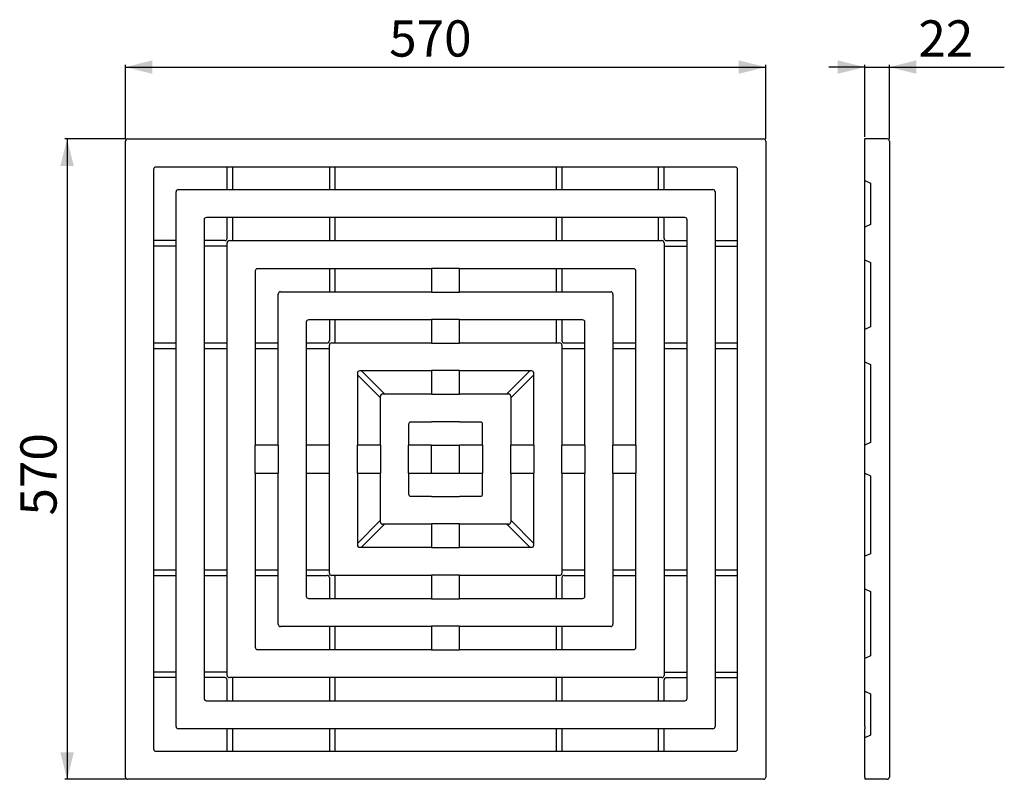
# Model space of a CAD drawing. Extents: x 332 to 770, y 273 to 611.
import ezdxf

# ---------------------------------------------------------------- set-up
doc = ezdxf.new("R2010")
doc.units = 0
doc.linetypes.add('SLD-CONTINUE', pattern=[0])
doc.layers.get('0').update_dxf_attribs({"linetype": 'CONTINUOUS'})
doc.styles.add('SLDTEXTSTYLE0', font='TXT', dxfattribs={"width": 0.605})
doc.dimstyles.new('SLDDIMSTYLE0', dxfattribs={"dimtxt": 15.666744, "dimasz": 12, "dimexe": 0, "dimexo": 0.0625, "dimgap": 3.916686, "dimtad": 1, "dimlfac": 2, "dimrnd": 1e-09, "dimzin": 12, "dimtxsty": 'SLDTEXTSTYLE0', "dimsah": 1, "dimcen": 0.09, "dimazin": 3, "dimtfac": 1, "dimtofl": 0, "dimtmove": 0, "dimatfit": 3, "dimtolj": 1, "dimtzin": 12})
doc.dimstyles.new('SLDDIMSTYLE1', dxfattribs={"dimtxt": 15.666744, "dimasz": 12, "dimexe": 0, "dimexo": 0.0625, "dimgap": 3.916686, "dimtad": 1, "dimlfac": 2, "dimrnd": 1e-09, "dimzin": 12, "dimtxsty": 'SLDTEXTSTYLE0', "dimsah": 1, "dimcen": 0.09, "dimazin": 3, "dimtfac": 1, "dimtmove": 0, "dimatfit": 3, "dimtolj": 1, "dimtzin": 12})

# ---------------------------------------------------------------- blocks, each defined once
blk = doc.blocks.new('_D')
at = {"color": 7, "linetype": 'SLD-CONTINUE'}
for p, q in [((378.71, 558.29), (378.71, 591.29)), ((378.71, 590.29), (663.71, 590.29)), ((663.71, 558.29), (663.71, 591.29))]:
    blk.add_line(p, q, dxfattribs=at)
for points in [[(378.71, 590.29), (390.71, 587.29), (390.71, 593.29)], [(663.71, 590.29), (651.71, 593.29), (651.71, 587.29)]]:
    blk.add_solid(points, dxfattribs=at)
at = {"color": 7, "linetype": 'SLD-CONTINUE', "insert": (496.1, 611.1, -5.45), "char_height": 16.14, "attachment_point": 1, "style": 'SLDTEXTSTYLE0'}
blk.add_mtext('570', dxfattribs=at)
blk = doc.blocks.new('_D_1')
at = {"color": 7, "linetype": 'SLD-CONTINUE'}
for p, q in [((378.71, 558.29), (351.71, 558.29)), ((352.71, 558.29), (352.71, 273.29)), ((378.71, 273.29), (351.71, 273.29))]:
    blk.add_line(p, q, dxfattribs=at)
for points in [[(352.71, 558.29), (349.71, 546.29), (355.71, 546.29)], [(352.71, 273.29), (355.71, 285.29), (349.71, 285.29)]]:
    blk.add_solid(points, dxfattribs=at)
at = {"color": 7, "linetype": 'SLD-CONTINUE', "insert": (331.91, 390.69, -5.45), "char_height": 16.14, "attachment_point": 1, "rotation": 90, "style": 'SLDTEXTSTYLE0'}
blk.add_mtext('570', dxfattribs=at)
blk = doc.blocks.new('_D_2')
at = {"color": 7, "linetype": 'SLD-CONTINUE'}
for p, q in [((707.79, 590.29), (691.79, 590.29)), ((707.79, 559.29), (707.79, 591.29)), ((707.79, 590.29), (718.79, 590.29)), ((718.79, 558.29), (718.79, 591.29)), ((718.79, 590.29), (769.92, 590.29))]:
    blk.add_line(p, q, dxfattribs=at)
for points in [[(707.79, 590.29), (695.79, 593.29), (695.79, 587.29)], [(718.79, 590.29), (730.79, 587.29), (730.79, 593.29)]]:
    blk.add_solid(points, dxfattribs=at)
at = {"color": 7, "linetype": 'SLD-CONTINUE', "insert": (731.67, 611.1, 0.05), "char_height": 16.14, "attachment_point": 1, "style": 'SLDTEXTSTYLE0'}
blk.add_mtext('22', dxfattribs=at)

msp = doc.modelspace()

# ---------------------------------------------------------------- linework, layer by layer
at = {"color": 7, "linetype": 'SLD-CONTINUE'}
for p, q in [((378.7104, 274.2929), (378.7104, 557.2929)), ((379.7104, 558.2929), (662.7104, 558.2929)), ((663.7104, 557.2929), (663.7104, 274.2929)), ((717.7945, 558.2929), (707.7945, 558.2929)), ((707.7945, 557.2929), (707.7945, 558.2929)), ((707.7945, 539.7929), (707.7945, 557.2929)), ((718.7945, 557.2929), (718.7945, 274.2929)), ((391.2104, 544.7929), (391.2104, 286.7929)), ((650.2104, 545.7929), (392.2104, 545.7929)), ((423.9604, 535.7929), (423.9604, 545.7929)), ((426.4604, 535.7929), (426.4604, 545.7929)), ((469.4604, 545.7929), (469.4604, 535.7929)), ((471.9604, 545.7929), (471.9604, 535.7929)), ((570.4604, 545.7929), (570.4604, 535.7929)), ((572.9604, 545.7929), (572.9604, 535.7929)), ((615.9604, 535.7929), (615.9604, 545.7929)), ((618.4604, 535.7929), (618.4604, 545.7929)), ((651.2104, 286.7929), (651.2104, 544.7929)), ((707.7945, 539.7929), (710.2945, 538.6271)), ((707.7945, 535.7929), (707.7945, 539.7929)), ((401.2104, 296.7929), (401.2104, 534.7929)), ((402.2104, 535.7929), (640.2104, 535.7929)), ((641.2104, 534.7929), (641.2104, 296.7929)), ((707.7945, 534.7929), (707.7945, 535.7929)), ((707.7945, 519.0429), (707.7945, 534.7929)), ((710.2945, 538.6271), (710.2945, 520.2087)), ((413.7104, 522.2929), (413.7104, 309.2929)), ((627.7104, 523.2929), (414.7104, 523.2929)), ((423.9604, 514.0429), (423.9604, 523.2929)), ((426.4604, 513.0429), (426.4604, 523.2929)), ((469.4604, 523.2929), (469.4604, 513.0429)), ((471.9604, 523.2929), (471.9604, 513.0429)), ((570.4604, 523.2929), (570.4604, 513.0429)), ((572.9604, 523.2929), (572.9604, 513.0429)), ((615.9604, 513.0429), (615.9604, 523.2929)), ((618.4604, 514.0429), (618.4604, 523.2929)), ((628.7104, 309.2929), (628.7104, 522.2929)), ((710.2945, 520.2087), (707.7945, 519.0429)), ((707.7945, 504.5429), (707.7945, 519.0429)), ((401.2104, 513.0429), (391.2104, 513.0429)), ((422.9604, 513.0429), (413.7104, 513.0429)), ((424.9604, 513.0429), (617.4604, 513.0429)), ((619.4604, 513.0429), (628.7104, 513.0429)), ((641.2104, 513.0429), (651.2104, 513.0429)), ((401.2104, 510.5429), (391.2104, 510.5429)), ((423.9604, 510.5429), (413.7104, 510.5429)), ((423.9604, 319.5429), (423.9604, 512.0429)), ((618.4604, 512.0429), (618.4604, 319.5429)), ((618.4604, 510.5429), (628.7104, 510.5429)), ((641.2104, 510.5429), (651.2104, 510.5429)), ((707.7945, 504.5429), (710.2945, 503.3771)), ((707.7945, 473.5429), (707.7945, 504.5429)), ((514.9604, 500.5429), (437.4604, 500.5429)), ((469.4604, 500.5429), (469.4604, 490.2929)), ((471.9604, 500.5429), (471.9604, 490.2929)), ((527.4604, 500.6769), (514.9604, 500.6769)), ((514.9604, 500.6769), (514.9604, 490.1589)), ((527.4604, 490.1589), (527.4604, 500.6769)), ((604.9604, 500.5429), (527.4604, 500.5429)), ((570.4604, 500.5429), (570.4604, 490.2929)), ((572.9604, 500.5429), (572.9604, 490.2929)), ((710.2945, 503.3771), (710.2945, 474.7087)), ((436.4604, 499.5429), (436.4604, 422.0429)), ((605.9604, 422.0429), (605.9604, 499.5429)), ((446.7104, 422.0429), (446.7104, 489.2929)), ((447.7104, 490.2929), (514.9604, 490.2929)), ((514.9604, 490.1589), (527.4604, 490.1589)), ((527.4604, 490.2929), (594.7104, 490.2929)), ((595.7104, 489.2929), (595.7104, 422.0429)), ((514.9604, 477.7929), (460.2104, 477.7929)), ((469.4604, 477.7929), (469.4604, 468.5429)), ((471.9604, 477.7929), (471.9604, 467.5429)), ((527.4604, 477.9269), (514.9604, 477.9269)), ((514.9604, 477.9269), (514.9604, 467.4089)), ((527.4604, 467.4089), (527.4604, 477.9269)), ((582.2104, 477.7929), (527.4604, 477.7929)), ((570.4604, 477.7929), (570.4604, 467.5429)), ((572.9604, 477.7929), (572.9604, 468.5429)), ((459.2104, 476.7929), (459.2104, 422.0429)), ((583.2104, 422.0429), (583.2104, 476.7929)), ((710.2945, 474.7087), (707.7945, 473.5429)), ((707.7945, 459.0429), (707.7945, 473.5429)), ((391.2104, 467.5429), (401.2104, 467.5429)), ((391.2104, 465.0429), (401.2104, 465.0429)), ((413.7104, 467.5429), (423.9604, 467.5429)), ((413.7104, 465.0429), (423.9604, 465.0429)), ((436.4604, 467.5429), (446.7104, 467.5429)), ((436.4604, 465.0429), (446.7104, 465.0429)), ((459.2104, 467.5429), (468.4604, 467.5429)), ((459.2104, 465.0429), (469.4604, 465.0429)), ((469.4604, 422.0429), (469.4604, 466.5429)), ((470.4604, 467.5429), (514.9604, 467.5429)), ((514.9604, 467.4089), (527.4604, 467.4089)), ((527.4604, 467.5429), (571.9604, 467.5429)), ((572.9604, 466.5429), (572.9604, 422.0429)), ((572.9604, 465.0429), (583.2104, 465.0429)), ((573.9604, 467.5429), (583.2104, 467.5429)), ((595.7104, 467.5429), (605.9604, 467.5429)), ((595.7104, 465.0429), (605.9604, 465.0429)), ((618.4604, 467.5429), (628.7104, 467.5429)), ((618.4604, 465.0429), (628.7104, 465.0429)), ((641.2104, 467.5429), (651.2104, 467.5429)), ((641.2104, 465.0429), (651.2104, 465.0429)), ((707.7945, 459.0429), (710.2945, 457.8772)), ((707.7945, 422.0429), (707.7945, 459.0429)), ((710.2945, 457.8772), (710.2945, 423.2087)), ((481.9604, 454.0429), (481.9604, 422.0429)), ((481.9604, 453.2752), (492.2104, 443.0252)), ((514.9604, 455.0429), (482.9604, 455.0429)), ((483.7282, 455.0429), (493.9782, 444.7929)), ((527.4604, 455.1769), (514.9604, 455.1769)), ((514.9604, 455.1769), (514.9604, 444.6589)), ((527.4604, 444.6589), (527.4604, 455.1769)), ((559.4604, 455.0429), (527.4604, 455.0429)), ((558.6926, 455.0429), (548.4426, 444.7929)), ((560.4604, 453.2752), (550.2104, 443.0252)), ((560.4604, 422.0429), (560.4604, 454.0429)), ((492.2104, 422.0429), (492.2104, 443.7929)), ((493.2104, 444.7929), (514.9604, 444.7929)), ((514.9604, 444.6589), (527.4604, 444.6589)), ((527.4604, 444.7929), (549.2104, 444.7929)), ((550.2104, 443.7929), (550.2104, 422.0429)), ((504.7104, 431.2929), (504.7104, 422.0429)), ((514.9604, 432.2929), (505.7104, 432.2929)), ((527.4604, 432.4269), (514.9604, 432.4269)), ((514.9604, 432.4269), (514.9604, 432.2929)), ((527.4604, 432.2929), (527.4604, 432.4269)), ((536.7104, 432.2929), (527.4604, 432.2929)), ((537.7104, 422.0429), (537.7104, 431.2929)), ((436.3264, 422.0429), (436.3264, 409.5429)), ((446.8444, 422.0429), (436.3264, 422.0429)), ((446.8444, 409.5429), (446.8444, 422.0429)), ((459.0764, 422.0429), (459.0764, 409.5429)), ((469.5944, 422.0429), (459.0764, 422.0429)), ((469.5944, 409.5429), (469.5944, 422.0429)), ((481.8264, 422.0429), (481.8264, 409.5429)), ((492.3444, 422.0429), (481.8264, 422.0429)), ((492.3444, 409.5429), (492.3444, 422.0429)), ((504.5764, 422.0429), (504.5764, 409.5429)), ((514.9604, 422.0429), (504.5764, 422.0429)), ((514.9604, 422.0429), (527.4604, 422.0429)), ((514.9604, 409.5429), (514.9604, 422.0429)), ((527.4604, 409.5429), (527.4604, 422.0429)), ((537.8444, 422.0429), (527.4604, 422.0429)), ((537.8444, 409.5429), (537.8444, 422.0429)), ((550.0764, 422.0429), (550.0764, 409.5429)), ((560.5944, 422.0429), (550.0764, 422.0429)), ((560.5944, 409.5429), (560.5944, 422.0429)), ((572.8264, 422.0429), (572.8264, 409.5429)), ((583.3444, 422.0429), (572.8264, 422.0429)), ((583.3444, 409.5429), (583.3444, 422.0429)), ((595.5764, 422.0429), (595.5764, 409.5429)), ((606.0944, 422.0429), (595.5764, 422.0429)), ((606.0944, 409.5429), (606.0944, 422.0429)), ((710.2945, 423.2087), (707.7945, 422.0429)), ((707.7945, 409.5429), (707.7945, 422.0429)), ((436.3264, 409.5429), (446.8444, 409.5429)), ((436.4604, 409.5429), (436.4604, 332.0429)), ((446.7104, 342.2929), (446.7104, 409.5429)), ((459.0764, 409.5429), (469.5944, 409.5429)), ((459.2104, 409.5429), (459.2104, 354.7929)), ((469.4604, 365.0429), (469.4604, 409.5429)), ((481.8264, 409.5429), (492.3444, 409.5429)), ((481.9604, 409.5429), (481.9604, 377.5429)), ((492.2104, 387.7929), (492.2104, 409.5429)), ((504.5764, 409.5429), (514.9604, 409.5429)), ((504.7104, 409.5429), (504.7104, 400.2929)), ((514.9604, 409.5429), (527.4604, 409.5429)), ((527.4604, 409.5429), (537.8444, 409.5429)), ((537.7104, 400.2929), (537.7104, 409.5429)), ((550.0764, 409.5429), (560.5944, 409.5429)), ((550.2104, 409.5429), (550.2104, 387.7929)), ((560.4604, 377.5429), (560.4604, 409.5429)), ((572.8264, 409.5429), (583.3444, 409.5429)), ((572.9604, 409.5429), (572.9604, 365.0429)), ((583.2104, 354.7929), (583.2104, 409.5429)), ((595.5764, 409.5429), (606.0944, 409.5429)), ((595.7104, 409.5429), (595.7104, 342.2929)), ((605.9604, 332.0429), (605.9604, 409.5429)), ((707.7945, 409.5429), (710.2945, 408.3771)), ((707.7945, 372.5429), (707.7945, 409.5429)), ((710.2945, 408.3771), (710.2945, 373.7087)), ((505.7104, 399.2929), (514.9604, 399.2929)), ((514.9604, 399.2929), (514.9604, 399.1589)), ((514.9604, 399.1589), (527.4604, 399.1589)), ((527.4604, 399.1589), (527.4604, 399.2929)), ((527.4604, 399.2929), (536.7104, 399.2929)), ((492.2104, 388.5607), (481.9604, 378.3107)), ((493.9782, 386.7929), (483.7282, 376.5429)), ((514.9604, 386.7929), (493.2104, 386.7929)), ((527.4604, 386.9269), (514.9604, 386.9269)), ((514.9604, 386.9269), (514.9604, 376.4089)), ((527.4604, 376.4089), (527.4604, 386.9269)), ((549.2104, 386.7929), (527.4604, 386.7929)), ((548.4426, 386.7929), (558.6926, 376.5429)), ((550.2104, 388.5607), (560.4604, 378.3107)), ((482.9604, 376.5429), (514.9604, 376.5429)), ((514.9604, 376.4089), (527.4604, 376.4089)), ((527.4604, 376.5429), (559.4604, 376.5429)), ((710.2945, 373.7087), (707.7945, 372.5429)), ((707.7945, 358.0429), (707.7945, 372.5429)), ((391.2104, 366.5429), (401.2104, 366.5429)), ((391.2104, 364.0429), (401.2104, 364.0429)), ((413.7104, 366.5429), (423.9604, 366.5429)), ((413.7104, 364.0429), (423.9604, 364.0429)), ((436.4604, 366.5429), (446.7104, 366.5429)), ((436.4604, 364.0429), (446.7104, 364.0429)), ((459.2104, 366.5429), (469.4604, 366.5429)), ((459.2104, 364.0429), (468.4604, 364.0429)), ((514.9604, 364.0429), (470.4604, 364.0429)), ((471.9604, 364.0429), (471.9604, 353.7929)), ((527.4604, 364.1769), (514.9604, 364.1769)), ((514.9604, 364.1769), (514.9604, 353.6589)), ((527.4604, 353.6589), (527.4604, 364.1769)), ((571.9604, 364.0429), (527.4604, 364.0429)), ((570.4604, 364.0429), (570.4604, 353.7929)), ((572.9604, 366.5429), (583.2104, 366.5429)), ((573.9604, 364.0429), (583.2104, 364.0429)), ((595.7104, 366.5429), (605.9604, 366.5429)), ((595.7104, 364.0429), (605.9604, 364.0429)), ((618.4604, 366.5429), (628.7104, 366.5429)), ((618.4604, 364.0429), (628.7104, 364.0429)), ((641.2104, 366.5429), (651.2104, 366.5429)), ((641.2104, 364.0429), (651.2104, 364.0429)), ((469.4604, 363.0429), (469.4604, 353.7929)), ((572.9604, 363.0429), (572.9604, 353.7929)), ((707.7945, 358.0429), (710.2945, 356.8772)), ((707.7945, 327.0429), (707.7945, 358.0429)), ((710.2945, 356.8772), (710.2945, 328.2087)), ((460.2104, 353.7929), (514.9604, 353.7929)), ((514.9604, 353.6589), (527.4604, 353.6589)), ((527.4604, 353.7929), (582.2104, 353.7929)), ((514.9604, 341.2929), (447.7104, 341.2929)), ((469.4604, 341.2929), (469.4604, 331.0429)), ((471.9604, 341.2929), (471.9604, 331.0429)), ((527.4604, 341.4269), (514.9604, 341.4269)), ((514.9604, 341.4269), (514.9604, 330.9089)), ((527.4604, 330.9089), (527.4604, 341.4269)), ((594.7104, 341.2929), (527.4604, 341.2929)), ((570.4604, 341.2929), (570.4604, 331.0429)), ((572.9604, 341.2929), (572.9604, 331.0429)), ((437.4604, 331.0429), (514.9604, 331.0429)), ((514.9604, 330.9089), (527.4604, 330.9089)), ((527.4604, 331.0429), (604.9604, 331.0429)), ((710.2945, 328.2087), (707.7945, 327.0429)), ((707.7945, 312.5429), (707.7945, 327.0429)), ((401.2104, 321.0429), (391.2104, 321.0429)), ((423.9604, 321.0429), (413.7104, 321.0429)), ((618.4604, 321.0429), (628.7104, 321.0429)), ((641.2104, 321.0429), (651.2104, 321.0429)), ((401.2104, 318.5429), (391.2104, 318.5429)), ((422.9604, 318.5429), (413.7104, 318.5429)), ((423.9604, 308.2929), (423.9604, 317.5429)), ((617.4604, 318.5429), (424.9604, 318.5429)), ((426.4604, 308.2929), (426.4604, 318.5429)), ((469.4604, 318.5429), (469.4604, 308.2929)), ((471.9604, 318.5429), (471.9604, 308.2929)), ((570.4604, 318.5429), (570.4604, 308.2929)), ((572.9604, 318.5429), (572.9604, 308.2929)), ((615.9604, 308.2929), (615.9604, 318.5429)), ((618.4604, 308.2929), (618.4604, 317.5429)), ((619.4604, 318.5429), (628.7104, 318.5429)), ((641.2104, 318.5429), (651.2104, 318.5429)), ((707.7945, 312.5429), (710.2945, 311.3772)), ((707.7945, 296.7929), (707.7945, 312.5429)), ((710.2945, 311.3772), (710.2945, 292.9587)), ((414.7104, 308.2929), (627.7104, 308.2929)), ((640.2104, 295.7929), (402.2104, 295.7929)), ((423.9604, 285.7929), (423.9604, 295.7929)), ((426.4604, 285.7929), (426.4604, 295.7929)), ((469.4604, 295.7929), (469.4604, 285.7929)), ((471.9604, 295.7929), (471.9604, 285.7929)), ((570.4604, 295.7929), (570.4604, 285.7929)), ((572.9604, 295.7929), (572.9604, 285.7929)), ((615.9604, 285.7929), (615.9604, 295.7929)), ((618.4604, 285.7929), (618.4604, 295.7929)), ((707.7945, 296.7929), (707.7945, 295.7929)), ((707.7945, 291.7929), (707.7945, 295.7929)), ((710.2945, 292.9587), (707.7945, 291.7929)), ((707.7945, 274.2929), (707.7945, 291.7929)), ((392.2104, 285.7929), (650.2104, 285.7929)), ((662.7104, 273.2929), (379.7104, 273.2929)), ((707.7945, 274.2929), (707.7945, 273.2929)), ((717.7945, 273.2929), (707.7945, 273.2929))]:
    msp.add_line(p, q, dxfattribs=at)
for centre, start, end in [((379.7104, 557.2929), 90, 180), ((662.7104, 557.2929), 0, 90), ((717.7945, 557.2929), 0, 90), ((392.2104, 544.7929), 90, 180), ((650.2104, 544.7929), 0, 90), ((402.2104, 534.7929), 90, 180), ((640.2104, 534.7929), 0, 90), ((414.7104, 522.2929), 90, 180), ((627.7104, 522.2929), 0, 90), ((422.9604, 514.0429), 270, 0), ((424.9604, 512.0429), 90, 180), ((617.4604, 512.0429), 0, 90), ((619.4604, 514.0429), 180, 270), ((437.4604, 499.5429), 90, 180), ((604.9604, 499.5429), 0, 90), ((447.7104, 489.2929), 90, 180), ((594.7104, 489.2929), 0, 90), ((460.2104, 476.7929), 90, 180), ((582.2104, 476.7929), 0, 90), ((468.4604, 468.5429), 270, 0), ((470.4604, 466.5429), 90, 180), ((571.9604, 466.5429), 0, 90), ((573.9604, 468.5429), 180, 270), ((482.9604, 454.0429), 90, 180), ((559.4604, 454.0429), 0, 90), ((493.2104, 443.7929), 90, 180), ((549.2104, 443.7929), 0, 90), ((505.7104, 431.2929), 90, 180), ((536.7104, 431.2929), 0, 90), ((505.7104, 400.2929), 180, 270), ((536.7104, 400.2929), 270, 0), ((493.2104, 387.7929), 180, 270), ((549.2104, 387.7929), 270, 0), ((482.9604, 377.5429), 180, 270), ((559.4604, 377.5429), 270, 0), ((468.4604, 363.0429), 0, 90), ((470.4604, 365.0429), 180, 270), ((571.9604, 365.0429), 270, 0), ((573.9604, 363.0429), 90, 180), ((460.2104, 354.7929), 180, 270), ((582.2104, 354.7929), 270, 0), ((447.7104, 342.2929), 180, 270), ((594.7104, 342.2929), 270, 0), ((437.4604, 332.0429), 180, 270), ((604.9604, 332.0429), 270, 0), ((422.9604, 317.5429), 0, 90), ((424.9604, 319.5429), 180, 270), ((617.4604, 319.5429), 270, 0), ((619.4604, 317.5429), 90, 180), ((414.7104, 309.2929), 180, 270), ((627.7104, 309.2929), 270, 0), ((402.2104, 296.7929), 180, 270), ((640.2104, 296.7929), 270, 0), ((392.2104, 286.7929), 180, 270), ((650.2104, 286.7929), 270, 0), ((379.7104, 274.2929), 180, 270), ((662.7104, 274.2929), 270, 0), ((717.7945, 274.2929), 270, 0)]:
    msp.add_arc(centre, 1, start, end, dxfattribs=at)

# ---------------------------------------------------------------- dimensions: what is measured, and where the dimension line sits
for base, p1, p2, angle, picture, middle in [((663.7104, 590.2929), (378.7104, 557.2929), (663.7104, 557.2929), 0, '_D', (521.2104, 590.2929)), ((352.7104, 273.2929), (379.7104, 558.2929), (379.7104, 273.2929), 90, '_D_1', (352.7104, 415.7929))]:
    dim = msp.add_linear_dim(base=base, p1=p1, p2=p2, angle=angle, dimstyle='SLDDIMSTYLE0', dxfattribs=at)
    dim.commit()
    dim.dimension.update_dxf_attribs({"geometry": picture, "text_midpoint": middle, "dimtype": 160})
dim = msp.add_linear_dim(base=(718.7945, 590.2929), p1=(707.7945, 558.2929), p2=(718.7945, 557.2929), dimstyle='SLDDIMSTYLE1', dxfattribs=at)
dim.commit()
dim.dimension.update_dxf_attribs({"geometry": '_D_2', "text_midpoint": (750.7945, 590.2929), "dimtype": 160})

doc.saveas('drawing.dxf')
